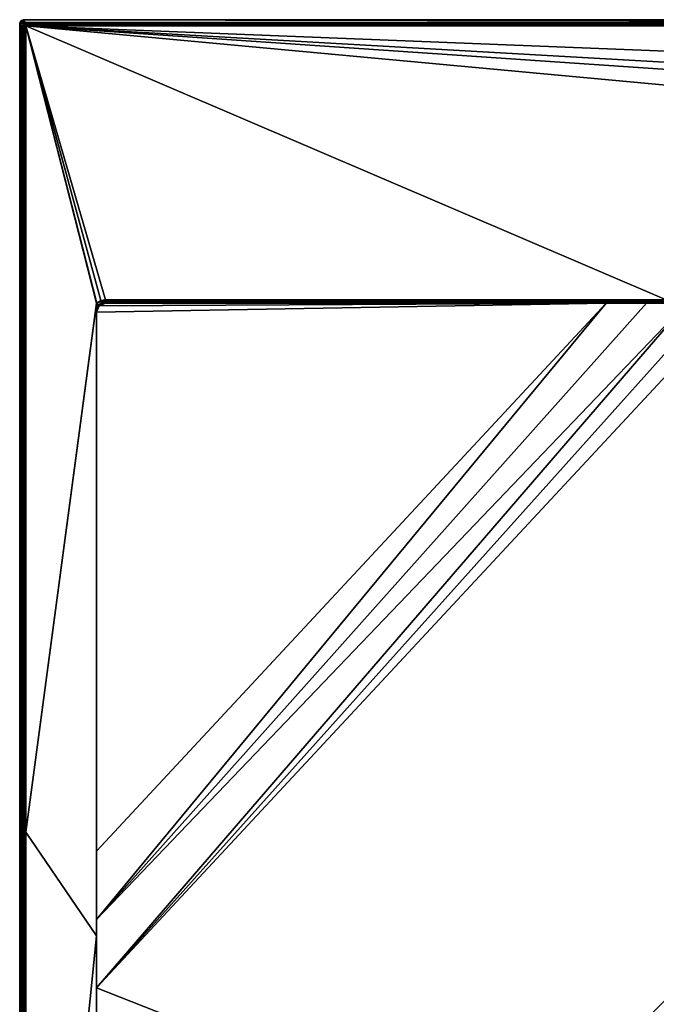
# Model space of a CAD drawing. Units: millimetres. Extents: x -450 to 450, y -900 to 10.
# Drawn here: x -450 to -97, y -545 to 0 of the extents above; entities that cross this region are included whole.
import ezdxf

# ---------------------------------------------------------------- set-up
doc = ezdxf.new("R2010")
doc.units = ezdxf.units.MM
doc.header["$LTSCALE"] = 39.294696
for name, color, linetype in [('10', 7, 'CONTINUOUS'), ('11', 7, 'CONTINUOUS'), ('12', 7, 'CONTINUOUS'), ('24', 7, 'CONTINUOUS'), ('294', 7, 'CONTINUOUS'), ('295', 7, 'CONTINUOUS'), ('30', 7, 'CONTINUOUS'), ('31', 7, 'CONTINUOUS'), ('35', 7, 'CONTINUOUS'), ('36', 7, 'CONTINUOUS'), ('39', 7, 'CONTINUOUS'), ('40', 7, 'CONTINUOUS'), ('41', 7, 'CONTINUOUS'), ('42', 7, 'CONTINUOUS'), ('56', 7, 'CONTINUOUS'), ('57', 7, 'CONTINUOUS'), ('61', 7, 'CONTINUOUS'), ('77', 7, 'CONTINUOUS'), ('88', 7, 'CONTINUOUS'), ('93', 7, 'CONTINUOUS'), ('94', 7, 'CONTINUOUS'), ('98', 7, 'CONTINUOUS')]:
    doc.layers.add(name, color=color, linetype=linetype)

msp = doc.modelspace()

# ---------------------------------------------------------------- linework, layer by layer
at = {"layer": '10', "color": 9, "linetype": 'Continuous'}
for points in [[(-407.4, -157, 26), (-407.45, -157.05, 26), (-407.5, -159.22, 25.54), (-407.4, -157, 26)], [(-407.36, -157.01, 26), (-407.4, -157, 26), (-407.5, -159.22, 25.54), (-407.36, -157.01, 26)], [(-406.39, -158.01, 25.4), (-407.36, -157.01, 26), (-407.5, -159.22, 25.54), (-406.39, -158.01, 25.4)], [(-407.45, -157.05, 26), (-407.5, -157.1, 26), (-407.5, -159.22, 25.54), (-407.45, -157.05, 26)], [(-407.1, -160.05, 24), (-406.39, -158.01, 25.4), (-407.5, -162, 24), (-407.1, -160.05, 24)], [(-407.5, -162, 24), (-406.39, -158.01, 25.4), (-407.5, -160.53, 24.89), (-407.5, -162, 24)], [(-407.5, -160.53, 24.89), (-406.39, -158.01, 25.4), (-407.5, -159.22, 25.54), (-407.5, -160.53, 24.89)], [(-405.98, -158.41, 24), (-406.39, -158.01, 25.4), (-407.1, -160.05, 24), (-405.98, -158.41, 24)]]:
    msp.add_3dface(points, dxfattribs=at)
at = {"layer": '11', "color": 9, "linetype": 'Continuous'}
for points in [[(-402.5, -155.79, 25.89), (-92, -155.05, 26.05), (-402.5, -155.05, 26.05), (-402.5, -155.79, 25.89)], [(-92, -155.05, 26.05), (-402.5, -155.79, 25.89), (-92, -155.8, 25.88), (-92, -155.05, 26.05)], [(-402.5, -155.79, 25.89), (-402.5, -156.43, 25.45), (-92, -155.8, 25.88), (-402.5, -155.79, 25.89)], [(-402.5, -156.43, 25.45), (-92, -156.43, 25.45), (-92, -155.8, 25.88), (-402.5, -156.43, 25.45)], [(-402.5, -156.85, 24.81), (-92, -156.43, 25.45), (-402.5, -156.43, 25.45), (-402.5, -156.85, 24.81)], [(-92, -156.85, 24.8), (-92, -156.43, 25.45), (-402.5, -156.85, 24.81), (-92, -156.85, 24.8)], [(-92, -157, 24.05), (-92, -156.85, 24.8), (-402.5, -157, 24.05), (-92, -157, 24.05)], [(-402.5, -157, 24.05), (-92, -156.85, 24.8), (-402.5, -156.85, 24.81), (-402.5, -157, 24.05)]]:
    msp.add_3dface(points, dxfattribs=at)
at = {"layer": '12', "color": 9, "linetype": 'Continuous'}
for points in [[(-407.36, -157.01, 26), (-406.39, -158.01, 25.4), (-402.5, -155.05, 26.05), (-407.36, -157.01, 26)], [(-407.36, -157.01, 26), (-402.5, -155.05, 26.05), (-405.12, -155.56, 26.04), (-407.36, -157.01, 26)], [(-406.39, -158.01, 25.4), (-402.5, -155.79, 25.89), (-402.5, -155.05, 26.05), (-406.39, -158.01, 25.4)], [(-406.39, -158.01, 25.4), (-402.5, -156.43, 25.45), (-402.5, -155.79, 25.89), (-406.39, -158.01, 25.4)], [(-406.39, -158.01, 25.4), (-402.5, -156.85, 24.81), (-402.5, -156.43, 25.45), (-406.39, -158.01, 25.4)], [(-406.39, -158.01, 25.4), (-405.98, -158.41, 24), (-402.5, -156.85, 24.81), (-406.39, -158.01, 25.4)], [(-402.5, -156.85, 24.81), (-405.98, -158.41, 24), (-404.38, -157.37, 24.04), (-402.5, -156.85, 24.81)], [(-402.5, -157, 24.05), (-402.5, -156.85, 24.81), (-404.38, -157.37, 24.04), (-402.5, -157, 24.05)]]:
    msp.add_3dface(points, dxfattribs=at)
at = {"layer": '24', "color": 9, "linetype": 'Continuous'}
for points in [[(-92, -157, 24.05), (-402.5, -157, 24.05), (-92, -157, 21.22), (-92, -157, 24.05)], [(-92, -157, 21.22), (-402.5, -157, 24.05), (-102.87, -157, 12.71), (-92, -157, 21.22)], [(-102.87, -157, 12.71), (-402.5, -157, 24.05), (-125.25, -157, 13.07), (-102.87, -157, 12.71)], [(-125.25, -157, 13.07), (-402.5, -157, 24.05), (-402.5, -157, 18.3), (-125.25, -157, 13.07)], [(-91.27, -157, 19.45), (-92, -157, 21.22), (-102.87, -157, 12.71), (-91.27, -157, 19.45)], [(-80.5, -157, 12.49), (-91.27, -157, 19.45), (-102.87, -157, 12.71), (-80.5, -157, 12.49)]]:
    msp.add_3dface(points, dxfattribs=at)
at = {"layer": '294', "linetype": 'Continuous'}
for points in [[(-402.91, -157.02, 14.66), (-403.03, -157.03, 12.4), (-402.5, -157.03, 12.4), (-402.91, -157.02, 14.66)], [(-402.82, -157.01, 16.09), (-402.91, -157.02, 14.66), (-402.5, -157.03, 12.4), (-402.82, -157.01, 16.09)], [(-402.75, -157.01, 17), (-402.82, -157.01, 16.09), (-402.5, -157.03, 12.4), (-402.75, -157.01, 17)], [(-402.69, -157, 17.56), (-402.75, -157.01, 17), (-402.5, -157.03, 12.4), (-402.69, -157, 17.56)], [(-402.64, -157, 17.92), (-402.69, -157, 17.56), (-402.5, -157.03, 12.4), (-402.64, -157, 17.92)], [(-402.59, -157, 18.13), (-402.64, -157, 17.92), (-402.5, -157.03, 12.4), (-402.59, -157, 18.13)], [(-402.55, -157, 18.25), (-402.59, -157, 18.13), (-402.5, -157.03, 12.4), (-402.55, -157, 18.25)], [(-402.5, -157, 18.3), (-402.55, -157, 18.25), (-402.5, -157.03, 12.4), (-402.5, -157, 18.3)]]:
    msp.add_3dface(points, dxfattribs=at)
at = {"layer": '295', "linetype": 'Continuous'}
for points in [[(-402.5, -157, 18.3), (-403.03, -157.03, 12.4), (-402.55, -157, 18.25), (-402.5, -157, 18.3)], [(-403.03, -157.03, 12.4), (-402.5, -157, 18.3), (-402.5, -157.03, 12.4), (-403.03, -157.03, 12.4)], [(-403.03, -157.03, 12.4), (-402.75, -157.01, 17), (-402.69, -157, 17.56), (-403.03, -157.03, 12.4)], [(-403.03, -157.03, 12.4), (-402.69, -157, 17.56), (-402.64, -157, 17.92), (-403.03, -157.03, 12.4)], [(-403.03, -157.03, 12.4), (-402.64, -157, 17.92), (-402.59, -157, 18.13), (-403.03, -157.03, 12.4)], [(-403.03, -157.03, 12.4), (-402.59, -157, 18.13), (-402.55, -157, 18.25), (-403.03, -157.03, 12.4)], [(-403.03, -157.03, 12.4), (-402.91, -157.02, 14.66), (-402.82, -157.01, 16.09), (-403.03, -157.03, 12.4)], [(-403.03, -157.03, 12.4), (-402.82, -157.01, 16.09), (-402.75, -157.01, 17), (-403.03, -157.03, 12.4)]]:
    msp.add_3dface(points, dxfattribs=at)
at = {"layer": '30', "color": 9, "linetype": 'Continuous'}
for points in [[(-448.51, -3.49, 28.48), (-447.56, -2.44, 29.57), (-447.92, -2.08, 28.52), (-448.51, -3.49, 28.48)], [(-448.36, -3.49, 29.06), (-447.56, -2.44, 29.57), (-448.51, -3.49, 28.48), (-448.36, -3.49, 29.06)], [(-448.01, -3.49, 29.56), (-447.56, -2.44, 29.57), (-448.36, -3.49, 29.06), (-448.01, -3.49, 29.56)], [(-448.01, -3.49, 29.56), (-446.79, -3.21, 30), (-447.56, -2.44, 29.57), (-448.01, -3.49, 29.56)], [(-447.5, -3.49, 29.89), (-446.79, -3.21, 30), (-448.01, -3.49, 29.56), (-447.5, -3.49, 29.89)], [(-446.51, -1.49, 28.48), (-447.92, -2.08, 28.52), (-446.51, -1.64, 29.06), (-446.51, -1.49, 28.48)], [(-447.92, -2.08, 28.52), (-446.51, -1.99, 29.56), (-446.51, -1.64, 29.06), (-447.92, -2.08, 28.52)], [(-447.56, -2.44, 29.57), (-446.51, -1.99, 29.56), (-447.92, -2.08, 28.52), (-447.56, -2.44, 29.57)], [(-446.51, -1.99, 29.56), (-447.56, -2.44, 29.57), (-446.51, -2.5, 29.89), (-446.51, -1.99, 29.56)], [(-446.79, -3.21, 30), (-446.51, -3.09, 30), (-447.56, -2.44, 29.57), (-446.79, -3.21, 30)], [(-447.56, -2.44, 29.57), (-446.51, -3.09, 30), (-446.51, -2.5, 29.89), (-447.56, -2.44, 29.57)], [(-446.91, -3.49, 30), (-446.79, -3.21, 30), (-447.5, -3.49, 29.89), (-446.91, -3.49, 30)]]:
    msp.add_3dface(points, dxfattribs=at)
at = {"layer": '31', "color": 9, "linetype": 'Continuous'}
for points in [[(-449.42, -0.58), (-446.51, -1.49, 28.48), (-448, 0), (-449.42, -0.58)], [(-450, -2), (-447.92, -2.08, 28.52), (-449.42, -0.58), (-450, -2)], [(-448.51, -3.49, 28.48), (-447.92, -2.08, 28.52), (-450, -2), (-448.51, -3.49, 28.48)], [(-447.92, -2.08, 28.52), (-446.51, -1.49, 28.48), (-449.42, -0.58), (-447.92, -2.08, 28.52)]]:
    msp.add_3dface(points, dxfattribs=at)
at = {"layer": '35', "color": 9, "linetype": 'Continuous'}
for points in [[(-448.36, -3.49, 29.06), (-448.51, -3.49, 28.48), (-448.36, -896.51, 29.06), (-448.36, -3.49, 29.06)], [(-448.51, -3.49, 28.48), (-448.51, -896.51, 28.48), (-448.36, -896.51, 29.06), (-448.51, -3.49, 28.48)], [(-448.01, -3.49, 29.56), (-448.36, -3.49, 29.06), (-448.01, -896.51, 29.56), (-448.01, -3.49, 29.56)], [(-448.01, -896.51, 29.56), (-448.36, -3.49, 29.06), (-448.36, -896.51, 29.06), (-448.01, -896.51, 29.56)], [(-447.5, -3.49, 29.89), (-448.01, -3.49, 29.56), (-447.5, -896.51, 29.89), (-447.5, -3.49, 29.89)], [(-448.01, -3.49, 29.56), (-448.01, -896.51, 29.56), (-447.5, -896.51, 29.89), (-448.01, -3.49, 29.56)], [(-447.5, -3.49, 29.89), (-447.5, -896.51, 29.89), (-446.91, -450, 30), (-447.5, -3.49, 29.89)], [(-446.91, -3.49, 30), (-447.5, -3.49, 29.89), (-446.91, -450, 30), (-446.91, -3.49, 30)], [(-446.91, -896.51, 30), (-446.91, -450, 30), (-447.5, -896.51, 29.89), (-446.91, -896.51, 30)]]:
    msp.add_3dface(points, dxfattribs=at)
at = {"layer": '36', "color": 9, "linetype": 'Continuous'}
for points in [[(446.51, -1.64, 29.06), (446.51, -1.49, 28.48), (-446.51, -1.64, 29.06), (446.51, -1.64, 29.06)], [(446.51, -1.49, 28.48), (-446.51, -1.49, 28.48), (-446.51, -1.64, 29.06), (446.51, -1.49, 28.48)], [(446.51, -1.99, 29.56), (446.51, -1.64, 29.06), (-446.51, -1.99, 29.56), (446.51, -1.99, 29.56)], [(-446.51, -1.99, 29.56), (446.51, -1.64, 29.06), (-446.51, -1.64, 29.06), (-446.51, -1.99, 29.56)], [(446.51, -2.5, 29.89), (446.51, -1.99, 29.56), (-446.51, -2.5, 29.89), (446.51, -2.5, 29.89)], [(446.51, -1.99, 29.56), (-446.51, -1.99, 29.56), (-446.51, -2.5, 29.89), (446.51, -1.99, 29.56)], [(446.51, -3.09, 30), (446.51, -2.5, 29.89), (-446.51, -3.09, 30), (446.51, -3.09, 30)], [(-446.51, -3.09, 30), (446.51, -2.5, 29.89), (-446.51, -2.5, 29.89), (-446.51, -3.09, 30)]]:
    msp.add_3dface(points, dxfattribs=at)
at = {"layer": '39', "color": 9, "linetype": 'Continuous'}
for points in [[(-449.42, -0.58), (-448, 0), (-449.42, -899.42), (-449.42, -0.58)], [(-448, 0), (-448, -900), (-449.42, -899.42), (-448, 0)], [(448, 0), (448, -900), (-448, -900), (448, 0)], [(-448, 0), (448, 0), (-448, -900), (-448, 0)], [(-450, -2), (-449.42, -0.58), (-450, -898), (-450, -2)], [(-449.42, -0.58), (-449.42, -899.42), (-450, -898), (-449.42, -0.58)]]:
    msp.add_3dface(points, dxfattribs=at)
at = {"layer": '40', "color": 9, "linetype": 'Continuous'}
for points in [[(-446.79, -3.21, 30), (-446.91, -3.49, 30), (-446.6, -3.4, 30), (-446.79, -3.21, 30)], [(-446.6, -3.4, 30), (-446.91, -3.49, 30), (-446.6, -450, 30), (-446.6, -3.4, 30)], [(-446.91, -3.49, 30), (-446.91, -450, 30), (-446.6, -450, 30), (-446.91, -3.49, 30)], [(446.79, -3.21, 30), (446.51, -3.09, 30), (-446.79, -3.21, 30), (446.79, -3.21, 30)], [(446.51, -3.09, 30), (-446.51, -3.09, 30), (-446.79, -3.21, 30), (446.51, -3.09, 30)], [(446.79, -3.21, 30), (-446.79, -3.21, 30), (-446.6, -3.4, 30), (446.79, -3.21, 30)], [(446.79, -3.21, 30), (-446.6, -3.4, 30), (446.6, -3.4, 30), (446.79, -3.21, 30)], [(-446.6, -450, 30), (-446.91, -896.51, 30), (-446.6, -896.6, 30), (-446.6, -450, 30)], [(-446.91, -896.51, 30), (-446.6, -450, 30), (-446.91, -450, 30), (-446.91, -896.51, 30)]]:
    msp.add_3dface(points, dxfattribs=at)
at = {"layer": '41', "color": 9, "linetype": 'Continuous'}
for points in [[(-402.5, -157, 18.3), (-405.98, -158.41, 24), (-406.04, -158.46, 18.38), (-402.5, -157, 18.3)], [(-404.38, -157.37, 24.04), (-405.98, -158.41, 24), (-402.5, -157, 18.3), (-404.38, -157.37, 24.04)], [(-402.5, -157, 24.05), (-404.38, -157.37, 24.04), (-402.5, -157, 18.3), (-402.5, -157, 24.05)], [(-407.1, -160.05, 24), (-407.5, -162, 24), (-406.04, -158.46, 18.38), (-407.1, -160.05, 24)], [(-406.04, -158.46, 18.38), (-407.5, -162, 24), (-407.5, -162, 18.42), (-406.04, -158.46, 18.38)], [(-405.98, -158.41, 24), (-407.1, -160.05, 24), (-406.04, -158.46, 18.38), (-405.98, -158.41, 24)]]:
    msp.add_3dface(points, dxfattribs=at)
at = {"layer": '42', "color": 9, "linetype": 'Continuous'}
for points in [[(-407.5, -157.1, 26), (-407.45, -157.05, 26), (-407.5, -157, 26), (-407.5, -157.1, 26)], [(-407.45, -157.05, 26), (-407.4, -157, 26), (-407.5, -157, 26), (-407.45, -157.05, 26)]]:
    msp.add_3dface(points, dxfattribs=at)
at = {"layer": '56', "color": 9, "linetype": 'Continuous'}
for points in [[(-80.5, -157, 12.49), (-102.87, -157, 12.71), (-407.5, -498.29, 20.17), (-80.5, -157, 12.49)], [(-67.63, -157, 12.42), (-80.5, -157, 12.49), (-407.5, -536.18, 20.84), (-67.63, -157, 12.42)], [(-407.5, -536.18, 20.84), (-80.5, -157, 12.49), (-407.5, -498.29, 20.17), (-407.5, -536.18, 20.84)], [(-102.87, -157, 12.71), (-125.25, -157, 13.07), (-407.5, -498.29, 20.17), (-102.87, -157, 12.71)], [(-125.25, -157, 13.07), (-407.5, -460.41, 19.82), (-407.5, -498.29, 20.17), (-125.25, -157, 13.07)], [(-54.76, -157, 12.4), (-67.63, -157, 12.42), (-407.5, -536.18, 20.84), (-54.76, -157, 12.4)]]:
    msp.add_3dface(points, dxfattribs=at)
at = {"layer": '57', "color": 9, "linetype": 'Continuous'}
for points in [[(-125.25, -157, 13.07), (-406.04, -158.46, 18.38), (-407.5, -162, 18.42), (-125.25, -157, 13.07)], [(-125.25, -157, 13.07), (-407.5, -162, 18.42), (-407.5, -460.41, 19.82), (-125.25, -157, 13.07)], [(-125.25, -157, 13.07), (-402.5, -157, 18.3), (-406.04, -158.46, 18.38), (-125.25, -157, 13.07)]]:
    msp.add_3dface(points, dxfattribs=at)
at = {"layer": '61', "color": 9, "linetype": 'Continuous'}
for points in [[(407.5, -857.5, 28), (-54.76, -157, 12.4), (-407.5, -536.18, 20.84), (407.5, -857.5, 28)], [(407.5, -857.5, 28), (-407.5, -536.18, 20.84), (-407.5, -857.5, 28), (407.5, -857.5, 28)]]:
    msp.add_3dface(points, dxfattribs=at)
at = {"layer": '77', "color": 9, "linetype": 'Continuous'}
for points in [[(-80, -24.25, 29.46), (80.77, -24.25, 29.46), (-446.6, -3.4, 30), (-80, -24.25, 29.46)], [(-446.6, -3.4, 30), (80.77, -24.25, 29.46), (446.6, -3.4, 30), (-446.6, -3.4, 30)], [(-88.48, -27.77, 29.37), (-80, -24.25, 29.46), (-446.6, -3.4, 30), (-88.48, -27.77, 29.37)], [(-92, -36.29, 29.14), (-88.48, -27.77, 29.37), (-446.6, -3.4, 30), (-92, -36.29, 29.14)], [(-92, -155.05, 26.05), (-92, -36.29, 29.14), (-446.6, -3.4, 30), (-92, -155.05, 26.05)], [(-402.5, -155.05, 26.05), (-92, -155.05, 26.05), (-446.6, -3.4, 30), (-402.5, -155.05, 26.05)], [(-407.4, -157, 26), (-446.6, -3.4, 30), (-407.5, -157, 26), (-407.4, -157, 26)], [(-407.4, -157, 26), (-407.36, -157.01, 26), (-446.6, -3.4, 30), (-407.4, -157, 26)], [(-407.36, -157.01, 26), (-405.12, -155.56, 26.04), (-446.6, -3.4, 30), (-407.36, -157.01, 26)], [(-405.12, -155.56, 26.04), (-402.5, -155.05, 26.05), (-446.6, -3.4, 30), (-405.12, -155.56, 26.04)]]:
    msp.add_3dface(points, dxfattribs=at)
at = {"layer": '88', "color": 9, "linetype": 'Continuous'}
for points in [[(-446.6, -3.4, 30), (-446.6, -450, 30), (-407.5, -157, 26), (-446.6, -3.4, 30)], [(-446.6, -450, 30), (-407.5, -157.1, 26), (-407.5, -157, 26), (-446.6, -450, 30)], [(-407.5, -157.1, 26), (-446.6, -450, 30), (-407.5, -507.3, 27), (-407.5, -157.1, 26)], [(-446.6, -450, 30), (-446.6, -896.6, 30), (-407.5, -507.3, 27), (-446.6, -450, 30)], [(-446.6, -896.6, 30), (-407.5, -857.5, 28), (-407.5, -507.3, 27), (-446.6, -896.6, 30)]]:
    msp.add_3dface(points, dxfattribs=at)
at = {"layer": '93', "color": 9, "linetype": 'Continuous'}
for points in [[(-407.5, -159.22, 25.54), (-407.5, -157.1, 26), (-407.5, -507.3, 27), (-407.5, -159.22, 25.54)], [(-407.5, -160.53, 24.89), (-407.5, -159.22, 25.54), (-407.5, -507.3, 27), (-407.5, -160.53, 24.89)], [(-407.5, -162, 24), (-407.5, -160.53, 24.89), (-407.5, -507.3, 27), (-407.5, -162, 24)], [(-407.5, -162, 18.42), (-407.5, -162, 24), (-407.5, -507.3, 27), (-407.5, -162, 18.42)], [(-407.5, -460.41, 19.82), (-407.5, -162, 18.42), (-407.5, -507.3, 27), (-407.5, -460.41, 19.82)], [(-407.5, -498.29, 20.17), (-407.5, -460.41, 19.82), (-407.5, -507.3, 27), (-407.5, -498.29, 20.17)], [(-407.5, -536.18, 20.84), (-407.5, -498.29, 20.17), (-407.5, -507.3, 27), (-407.5, -536.18, 20.84)], [(-407.5, -857.5, 28), (-407.5, -536.18, 20.84), (-407.5, -507.3, 27), (-407.5, -857.5, 28)]]:
    msp.add_3dface(points, dxfattribs=at)
at = {"layer": '94', "color": 9, "linetype": 'Continuous'}
for points in [[(-448.51, -3.49, 28.48), (-450, -2), (-450, -898), (-448.51, -3.49, 28.48)], [(-448.51, -896.51, 28.48), (-448.51, -3.49, 28.48), (-450, -898), (-448.51, -896.51, 28.48)]]:
    msp.add_3dface(points, dxfattribs=at)
at = {"layer": '98', "color": 9, "linetype": 'Continuous'}
for points in [[(446.51, -1.49, 28.48), (448, 0), (-448, 0), (446.51, -1.49, 28.48)], [(-446.51, -1.49, 28.48), (446.51, -1.49, 28.48), (-448, 0), (-446.51, -1.49, 28.48)]]:
    msp.add_3dface(points, dxfattribs=at)

doc.saveas('drawing.dxf')
